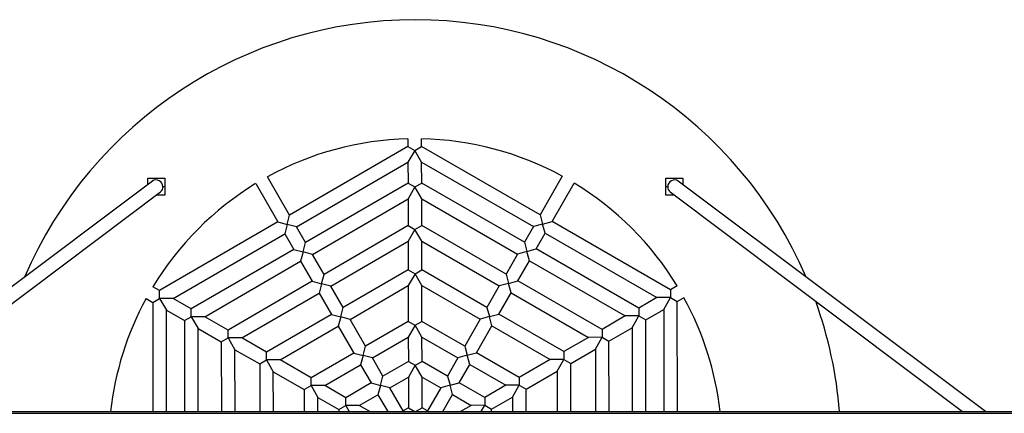
# Model space of a CAD drawing. Units: millimetres. Extents: x 3735 to 7255, y 3560 to 11060.
# Drawn here: x 5030 to 6187, y 7348 to 7810 of the extents above; entities that cross this region are included whole.
import ezdxf

# ---------------------------------------------------------------- set-up
doc = ezdxf.new("R2010")
doc.units = ezdxf.units.MM
doc.header["$LTSCALE"] = 50

msp = doc.modelspace()

# ---------------------------------------------------------------- linework, layer by layer
at = {"color": 7, "linetype": 'Continuous', "lineweight": 25}
for p, q in [((5486.2, 7670), (5486.2, 7661)), ((5502.2, 7661), (5502.2, 7670.1)), ((5486.2, 7661), (5347.2, 7580.4)), ((5486.2, 7661), (5494.2, 7656.4)), ((5494.2, 7656.4), (5502.2, 7661)), ((5641.5, 7580.9), (5502.2, 7661)), ((5494.2, 7656.4), (5486.2, 7642.5)), ((5502.2, 7642.5), (5494.2, 7656.4)), ((5355.3, 7566.6), (5486.2, 7642.5)), ((5486.2, 7642.5), (5486.3, 7618.1)), ((5502.2, 7642.5), (5633.5, 7567.1)), ((5502.3, 7618.1), (5502.2, 7642.5)), ((5180.7, 7616.5), (5180.7, 7624)), ((5180.7, 7624), (5200.7, 7624)), ((5200.7, 7624), (5200.7, 7614)), ((5347.2, 7580.4), (5321.1, 7625.5)), ((5667.5, 7626.1), (5641.5, 7580.9)), ((5789, 7624), (5809, 7624)), ((5789, 7614), (5789, 7624)), ((5809, 7624), (5809, 7616.5)), ((5185.9, 7620.4), (4825.2, 7349.8)), ((5200.7, 7614), (5200.7, 7604)), ((5307.3, 7617.5), (5333.4, 7572.4)), ((5486.3, 7618.1), (5365.9, 7548.3)), ((5486.3, 7618.1), (5494.3, 7613.5)), ((5494.3, 7613.5), (5486.3, 7599.6)), ((5494.3, 7613.5), (5502.3, 7618.1)), ((5502.3, 7599.6), (5494.3, 7613.5)), ((5623, 7548.7), (5502.3, 7618.1)), ((5655.4, 7573), (5681.3, 7618.1)), ((5789, 7604), (5789, 7614)), ((6164.5, 7349.8), (5803.8, 7620.4)), ((4851.8, 7349.8), (5195.5, 7607.6)), ((5200.7, 7604), (5190.7, 7604)), ((5373.9, 7534.4), (5486.3, 7599.6)), ((5486.3, 7599.6), (5486.4, 7568.1)), ((5502.3, 7599.6), (5615, 7534.8)), ((5502.4, 7568.2), (5502.3, 7599.6)), ((5799, 7604), (5789, 7604)), ((5794.2, 7607.6), (6137.8, 7349.8)), ((5344.3, 7569.5), (5347.2, 7580.4)), ((5641.5, 7580.9), (5644.4, 7570)), ((5333.4, 7572.4), (5194.4, 7491.8)), ((5333.4, 7572.4), (5344.3, 7569.5)), ((5344.3, 7569.5), (5341.4, 7558.6)), ((5355.3, 7566.6), (5344.3, 7569.5)), ((5365.9, 7548.3), (5355.3, 7566.6)), ((5486.4, 7568.1), (5387.6, 7510.8)), ((5486.4, 7568.1), (5494.4, 7563.5)), ((5494.4, 7563.5), (5502.4, 7568.2)), ((5601.4, 7511.2), (5502.4, 7568.2)), ((5633.5, 7567.1), (5623, 7548.7)), ((5644.4, 7570), (5633.5, 7567.1)), ((5644.4, 7570), (5655.4, 7573)), ((5647.4, 7559.1), (5644.4, 7570)), ((5794.6, 7492.9), (5655.4, 7573)), ((5210.4, 7482.6), (5341.4, 7558.6)), ((5341.4, 7558.6), (5352, 7540.2)), ((5494.4, 7563.5), (5486.4, 7549.7)), ((5502.4, 7549.7), (5494.4, 7563.5)), ((5636.8, 7540.7), (5647.4, 7559.1)), ((5647.4, 7559.1), (5778.6, 7483.6)), ((5363, 7537.3), (5365.9, 7548.3)), ((5395.6, 7497), (5486.4, 7549.7)), ((5486.4, 7549.7), (5486.5, 7516.2)), ((5502.4, 7549.7), (5593.4, 7497.3)), ((5502.5, 7516.2), (5502.4, 7549.7)), ((5623, 7548.7), (5625.9, 7537.8)), ((5352, 7540.2), (5231.6, 7470.4)), ((5352, 7540.2), (5363, 7537.3)), ((5363, 7537.3), (5360, 7526.4)), ((5373.9, 7534.4), (5363, 7537.3)), ((5387.6, 7510.8), (5373.9, 7534.4)), ((5615, 7534.8), (5601.4, 7511.2)), ((5625.9, 7537.8), (5615, 7534.8)), ((5625.9, 7537.8), (5636.8, 7540.7)), ((5628.9, 7526.9), (5625.9, 7537.8)), ((5757.5, 7471.4), (5636.8, 7540.7)), ((5247.6, 7461.2), (5360, 7526.4)), ((5360, 7526.4), (5373.7, 7502.8)), ((5615.3, 7503.2), (5628.9, 7526.9)), ((5628.9, 7526.9), (5741.5, 7462.1)), ((5384.6, 7499.9), (5387.6, 7510.8)), ((5486.5, 7516.2), (5410.1, 7471.9)), ((5486.5, 7516.2), (5494.5, 7511.6)), ((5494.5, 7511.6), (5486.5, 7497.7)), ((5494.5, 7511.6), (5502.5, 7516.2)), ((5502.5, 7497.7), (5494.5, 7511.6)), ((5579, 7472.2), (5502.5, 7516.2)), ((5601.4, 7511.2), (5604.3, 7500.3)), ((5194.4, 7491.8), (5186.6, 7496.3)), ((5373.7, 7502.8), (5274.9, 7445.5)), ((5373.7, 7502.8), (5384.6, 7499.9)), ((5384.6, 7499.9), (5381.7, 7489)), ((5395.6, 7497), (5384.6, 7499.9)), ((5410.1, 7471.9), (5395.6, 7497)), ((5418.2, 7458.1), (5486.5, 7497.7)), ((5486.5, 7497.7), (5486.6, 7455.7)), ((5502.5, 7497.7), (5571, 7458.3)), ((5502.6, 7455.7), (5502.5, 7497.7)), ((5593.4, 7497.3), (5579, 7472.2)), ((5604.3, 7500.3), (5593.4, 7497.3)), ((5604.3, 7500.3), (5615.3, 7503.2)), ((5607.3, 7489.4), (5604.3, 7500.3)), ((5714.3, 7446.3), (5615.3, 7503.2)), ((5802.5, 7497.4), (5794.6, 7492.9)), ((5194.4, 7482.6), (5194.4, 7491.8)), ((5290.9, 7436.3), (5381.7, 7489)), ((5381.7, 7489), (5396.3, 7463.9)), ((5592.8, 7464.2), (5607.3, 7489.4)), ((5607.3, 7489.4), (5698.3, 7437)), ((5794.6, 7492.9), (5794.6, 7483.6)), ((5178.6, 7482.5), (5186.4, 7478)), ((5186.4, 7478), (5194.4, 7482.6)), ((5186.4, 7478), (5186.6, 7349.8)), ((5194.4, 7482.6), (5202.4, 7468.7)), ((5210.4, 7482.6), (5194.4, 7482.6)), ((5231.6, 7470.4), (5210.4, 7482.6)), ((5778.6, 7483.6), (5757.5, 7471.4)), ((5794.6, 7483.6), (5778.6, 7483.6)), ((5786.7, 7469.8), (5794.6, 7483.6)), ((5794.6, 7483.6), (5802.6, 7479)), ((5802.6, 7479), (5810.5, 7483.6)), ((5802.9, 7349.8), (5802.6, 7479)), ((5202.6, 7349.8), (5202.4, 7468.7)), ((5202.4, 7468.7), (5223.6, 7456.6)), ((5223.6, 7456.6), (5231.6, 7461.2)), ((5231.6, 7461.2), (5231.6, 7470.4)), ((5247.6, 7461.2), (5231.6, 7461.2)), ((5231.6, 7461.2), (5239.6, 7447.4)), ((5274.9, 7445.5), (5247.6, 7461.2)), ((5396.3, 7463.9), (5319.9, 7419.6)), ((5396.3, 7463.9), (5407.2, 7461)), ((5407.2, 7461), (5404.3, 7450)), ((5407.2, 7461), (5410.1, 7471.9)), ((5418.2, 7458.1), (5407.2, 7461)), ((5581.9, 7461.3), (5571, 7458.3)), ((5579, 7472.2), (5581.9, 7461.3)), ((5581.9, 7461.3), (5592.8, 7464.2)), ((5584.9, 7450.4), (5581.9, 7461.3)), ((5669.3, 7420.2), (5592.8, 7464.2)), ((5741.5, 7462.1), (5714.3, 7446.3)), ((5757.5, 7462.1), (5741.5, 7462.1)), ((5749.5, 7448.2), (5757.5, 7462.1)), ((5757.5, 7471.4), (5757.5, 7462.1)), ((5757.5, 7462.1), (5765.5, 7457.5)), ((5765.5, 7457.5), (5786.7, 7469.8)), ((5786.7, 7469.8), (5786.9, 7349.8)), ((5223.6, 7456.6), (5223.8, 7349.8)), ((5336, 7410.4), (5404.3, 7450)), ((5404.3, 7450), (5422.5, 7418.6)), ((5436.4, 7426.6), (5418.2, 7458.1)), ((5486.6, 7455.7), (5436.4, 7426.6)), ((5486.6, 7455.7), (5494.6, 7451.1)), ((5494.6, 7451.1), (5486.6, 7437.2)), ((5494.6, 7451.1), (5502.6, 7455.7)), ((5502.6, 7437.3), (5494.6, 7451.1)), ((5552.9, 7426.8), (5502.6, 7455.7)), ((5571, 7458.3), (5552.9, 7426.8)), ((5566.7, 7418.8), (5584.9, 7450.4)), ((5584.9, 7450.4), (5653.3, 7411)), ((5765.7, 7349.8), (5765.5, 7457.5)), ((5239.6, 7447.4), (5266.9, 7431.7)), ((5239.8, 7349.8), (5239.6, 7447.4)), ((5274.9, 7436.3), (5274.9, 7445.5)), ((5714.3, 7446.3), (5714.3, 7437.1)), ((5722.3, 7432.5), (5749.5, 7448.2)), ((5749.5, 7448.2), (5749.7, 7349.8)), ((5266.9, 7431.7), (5274.9, 7436.3)), ((5266.9, 7431.7), (5267.1, 7349.8)), ((5274.9, 7436.3), (5282.9, 7422.5)), ((5290.9, 7436.3), (5274.9, 7436.3)), ((5319.9, 7419.6), (5290.9, 7436.3)), ((5433.5, 7415.7), (5436.4, 7426.6)), ((5444.4, 7412.8), (5486.6, 7437.2)), ((5486.6, 7437.2), (5486.7, 7408.8)), ((5502.6, 7437.3), (5544.9, 7412.9)), ((5502.7, 7408.8), (5502.6, 7437.3)), ((5552.9, 7426.8), (5555.8, 7415.9)), ((5698.3, 7437), (5669.3, 7420.2)), ((5714.3, 7437.1), (5698.3, 7437)), ((5706.3, 7423.2), (5714.3, 7437.1)), ((5714.3, 7437.1), (5722.3, 7432.5)), ((5722.5, 7349.8), (5722.3, 7432.5)), ((5283.1, 7349.8), (5282.9, 7422.5)), ((5282.9, 7422.5), (5312, 7405.8)), ((5320, 7410.4), (5319.9, 7419.6)), ((5422.5, 7418.6), (5372.4, 7389.5)), ((5422.5, 7418.6), (5433.5, 7415.7)), ((5433.5, 7415.7), (5430.6, 7404.7)), ((5444.4, 7412.8), (5433.5, 7415.7)), ((5555.8, 7415.9), (5544.9, 7412.9)), ((5555.8, 7415.9), (5566.7, 7418.8)), ((5558.8, 7405), (5555.8, 7415.9)), ((5617, 7389.9), (5566.7, 7418.8)), ((5669.3, 7420.2), (5669.3, 7411)), ((5677.4, 7406.4), (5706.3, 7423.2)), ((5706.3, 7423.2), (5706.5, 7349.8)), ((5312, 7405.8), (5320, 7410.4)), ((5312, 7405.8), (5312.1, 7349.8)), ((5320, 7410.4), (5328, 7396.6)), ((5336, 7410.4), (5320, 7410.4)), ((5372.4, 7389.5), (5336, 7410.4)), ((5388.4, 7380.3), (5430.6, 7404.7)), ((5430.6, 7404.7), (5442.9, 7383.4)), ((5456.8, 7391.5), (5444.4, 7412.8)), ((5486.7, 7408.8), (5456.8, 7391.5)), ((5486.7, 7408.8), (5494.7, 7404.2)), ((5494.7, 7404.2), (5486.7, 7390.3)), ((5494.7, 7404.2), (5502.7, 7408.8)), ((5502.7, 7390.3), (5494.7, 7404.2)), ((5532.6, 7391.6), (5502.7, 7408.8)), ((5544.9, 7412.9), (5532.6, 7391.6)), ((5546.5, 7383.6), (5558.8, 7405)), ((5558.8, 7405), (5601, 7380.7)), ((5653.3, 7411), (5617, 7389.9)), ((5669.3, 7411), (5653.3, 7411)), ((5661.4, 7397.1), (5669.3, 7411)), ((5669.3, 7411), (5677.4, 7406.4)), ((5677.5, 7349.8), (5677.4, 7406.4)), ((5328.1, 7349.8), (5328, 7396.6)), ((5328, 7396.6), (5364.4, 7375.6)), ((5453.9, 7380.5), (5456.8, 7391.5)), ((5532.6, 7391.6), (5535.6, 7380.7)), ((5625, 7376.1), (5661.4, 7397.1)), ((5661.4, 7397.1), (5661.5, 7349.8)), ((5364.4, 7375.6), (5372.4, 7380.3)), ((5372.4, 7380.3), (5372.4, 7389.5)), ((5372.4, 7380.3), (5380.4, 7366.4)), ((5388.4, 7380.3), (5372.4, 7380.3)), ((5413, 7366.1), (5388.4, 7380.3)), ((5442.9, 7383.4), (5413, 7366.1)), ((5442.9, 7383.4), (5453.9, 7380.5)), ((5453.9, 7380.5), (5450.9, 7369.6)), ((5464.8, 7377.6), (5453.9, 7380.5)), ((5464.8, 7377.6), (5486.7, 7390.3)), ((5486.7, 7390.3), (5486.8, 7354.2)), ((5502.8, 7354.2), (5502.7, 7390.3)), ((5502.7, 7390.3), (5524.6, 7377.7)), ((5535.6, 7380.7), (5524.6, 7377.7)), ((5535.6, 7380.7), (5546.5, 7383.6)), ((5538.5, 7369.8), (5535.6, 7380.7)), ((5576.4, 7366.4), (5546.5, 7383.6)), ((5601, 7380.7), (5576.4, 7366.4)), ((5617, 7380.7), (5601, 7380.7)), ((5609.1, 7366.8), (5617, 7380.7)), ((5617, 7389.9), (5617, 7380.7)), ((5617, 7380.7), (5625, 7376.1)), ((5364.4, 7375.6), (5364.4, 7349.8)), ((5429, 7356.9), (5450.9, 7369.6)), ((5450.9, 7369.6), (5462.4, 7349.8)), ((5480.5, 7350.6), (5464.8, 7377.6)), ((5524.6, 7377.7), (5509, 7350.6)), ((5527.1, 7349.8), (5538.5, 7369.8)), ((5538.5, 7369.8), (5560.5, 7357.1)), ((5625.1, 7349.8), (5625, 7376.1)), ((5380.4, 7349.8), (5380.4, 7366.4)), ((5380.4, 7366.4), (5405, 7352.2)), ((5405, 7352.2), (5413, 7356.9)), ((5413, 7356.9), (5413, 7366.1)), ((5429, 7356.9), (5413, 7356.9)), ((5413, 7356.9), (5417.1, 7349.8)), ((5441.3, 7349.8), (5429, 7356.9)), ((5560.5, 7357.1), (5547.9, 7349.8)), ((5576.5, 7357.2), (5560.5, 7357.1)), ((5572.2, 7349.8), (5576.5, 7357.2)), ((5576.4, 7366.4), (5576.5, 7357.2)), ((5576.5, 7357.2), (5584.5, 7352.6)), ((5584.5, 7352.6), (5609.1, 7366.8)), ((5609.1, 7366.8), (5609.1, 7349.8)), ((4532, 7349.8), (6457.6, 7349.8)), ((5405, 7352.2), (5405.1, 7349.8)), ((5480.5, 7350.6), (5480.3, 7349.8)), ((5486.8, 7354.2), (5480.5, 7350.6)), ((5486.8, 7354.2), (5494.3, 7349.8)), ((5495.2, 7349.8), (5502.8, 7354.2)), ((5509, 7350.6), (5502.8, 7354.2)), ((5509.3, 7349.8), (5509, 7350.6)), ((5584.5, 7349.8), (5584.5, 7352.6))]:
    msp.add_line(p, q, dxfattribs=at)
at = {"color": 1, "linetype": 'Continuous', "lineweight": 25}
for p, q in [((5198.4, 7614), (5200.7, 7614)), ((5789, 7614), (5791.3, 7614)), ((4531.9, 7347.8), (6457.8, 7347.8))]:
    msp.add_line(p, q, dxfattribs=at)
at = {"color": 7, "linetype": 'Continuous', "lineweight": 25}
for centre, radius, start, end in [((5494.8, 7309.8), 500, 23.315, 156.685), ((5494.8, 7309.8), 360.3, 91.3723, 118.8277), ((5494.8, 7309.8), 360.3, 61.3723, 88.8277), ((5190.3, 7613.7), 8.02, 1.868, 123.8488), ((5494.8, 7309.8), 360.3, 121.3723, 148.8277), ((5191, 7613.5), 7.37, 307.325, 4.1703), ((5494.8, 7309.8), 360.3, 31.3723, 58.8277), ((5799.3, 7613.7), 8.02, 56.1512, 178.132), ((5798.7, 7613.5), 7.37, 175.8297, 232.675), ((5494.8, 7309.8), 360.3, 151.3723, 173.626), ((5494.8, 7309.8), 360.3, 6.374, 28.8277), ((5494.8, 7309.8), 500, 4.5886, 19.8118)]:
    msp.add_arc(centre, radius, start, end, dxfattribs=at)

doc.saveas('drawing.dxf')
